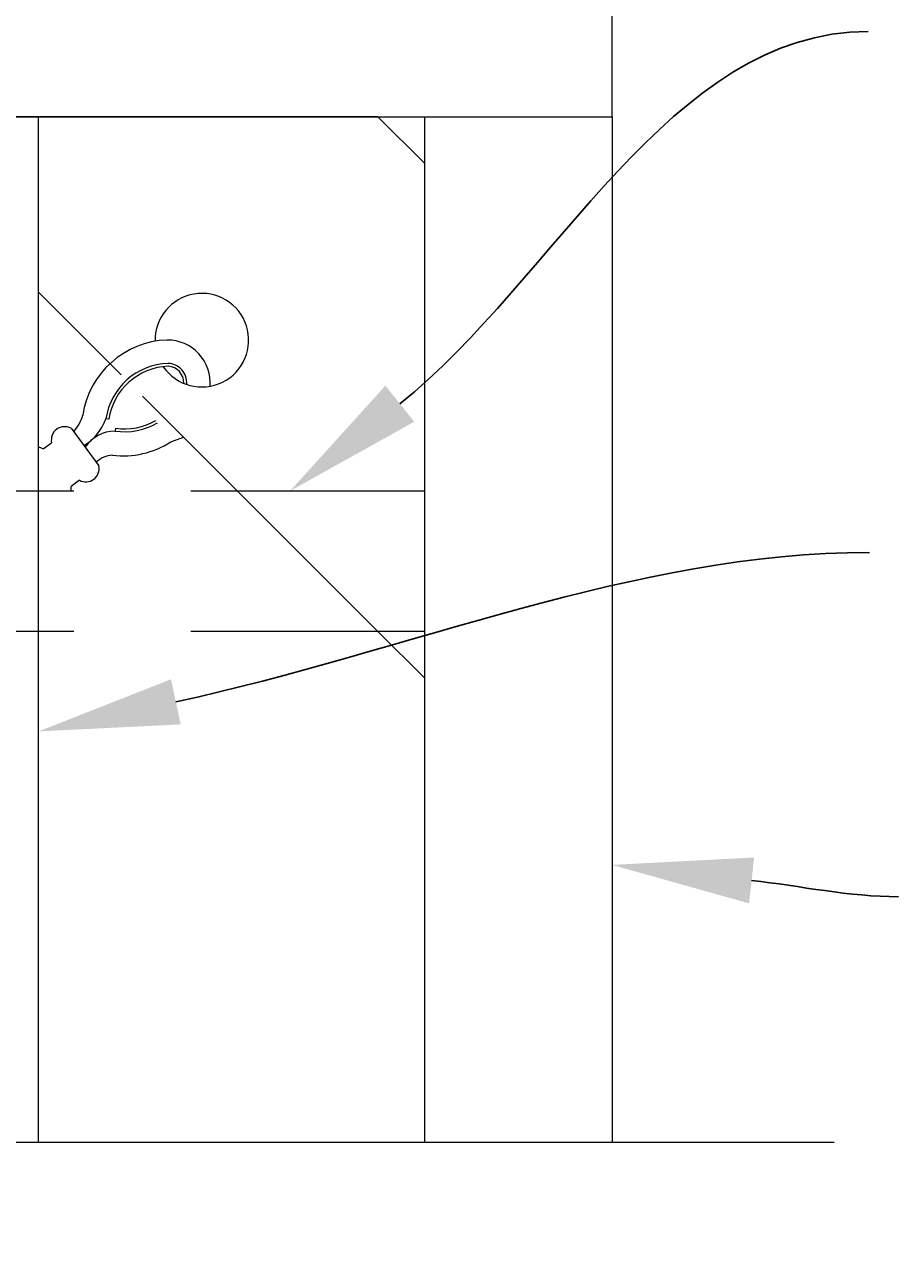
# Model space of a CAD drawing. Extents: x -251 to 6084, y -62 to 971.
# Drawn here: x 5824 to 5862, y 877 to 930 of the extents above; entities that cross this region are included whole.
import ezdxf
from ezdxf import colors
from ezdxf.entities.mleader import LeaderData, LeaderLine
from ezdxf.math import Vec2, Vec3

# ---------------------------------------------------------------- set-up
doc = ezdxf.new("R2010")
doc.units = 0
doc.header["$LTSCALE"] = 10
doc.header["$MEASUREMENT"] = 0
doc.linetypes.add('HIDDEN', pattern=[0.375, 0.25, -0.125])
for name, color, linetype, lineweight in [('3', 6, 'CONTINUOUS', 20), ('4', 80, 'CONTINUOUS', 15), ('5', 50, 'CONTINUOUS', 9)]:
    doc.layers.add(name, color=color, linetype=linetype, lineweight=lineweight)
doc.styles.get("Standard").update_dxf_attribs({"font": 'txt.shx', "height": 0.09375})

msp = doc.modelspace()

# ---------------------------------------------------------------- linework, layer by layer
at = {"layer": '3'}
msp.add_line((5849.32927, 925.75972), (5849.32927, 933.7348), dxfattribs=at)
for points in [[(5774.78384, 925.75972), (5849.34281, 925.75972)], [(5841.32927, 881.91971), (5841.32927, 925.75972), (5849.32927, 925.75972), (5849.32927, 881.91971)]]:
    msp.add_lwpolyline(points, dxfattribs=at)
at = {"layer": '4'}
msp.add_line((5824.82927, 881.91971), (5824.82927, 925.75972), dxfattribs=at)
at = {"layer": '5'}
for p, q in [((5827.83078, 912.83333), (5827.70715, 912.85181)), ((5828.11548, 912.44929), (5828.09722, 912.32563)), ((5830.47418, 911.86158), (5831.02707, 912.06191))]:
    msp.add_line(p, q, dxfattribs=at)
at = {"layer": '5', "linetype": 'HIDDEN', "ltscale": 4}
for p, q in [((5841.32927, 909.75972), (5774.78384, 909.75972)), ((5841.32927, 903.75972), (5774.78384, 903.75972))]:
    msp.add_line(p, q, dxfattribs=at)
at = {"layer": '5'}
for points in [[(5841.32927, 923.75972), (5839.32927, 925.75972), (5817.32927, 925.75972), (5820.82927, 922.25972)], [(5839.32927, 903.75972), (5841.32927, 901.75972), (5841.32927, 923.75972)], [(5824.82927, 918.25972), (5828.36082, 914.72817)], [(5829.26554, 913.82344), (5839.32927, 903.75972)], [(5826.21622, 912.44416), (5827.40728, 910.8375)], [(5825.02554, 911.56148), (5825.38426, 911.82741)], [(5826.57532, 910.22074), (5826.2166, 909.95482)]]:
    msp.add_lwpolyline(points, dxfattribs=at)
at = {"layer": '5', "flags": 128}
msp.add_lwpolyline([(5858.81638, 881.91971), (5814.86923, 881.91971), (5811.27202, 886.41407), (5812.62097, 877.42535), (5809.47341, 881.91971), (5769.12743, 881.91971)], dxfattribs=at)
at = {"layer": '5'}
for centre, radius, start, end in [((5831.80414, 916.20967), 2, 214.486116, 181.341974), ((5830.45474, 912.44105), 3.77812, 91.960456, 171.497408), ((5830.32949, 914.38285), 1.83412, 355.572186, 90.125039), ((5830.45474, 912.44105), 2.77812, 91.960456, 171.497408), ((5830.45474, 912.44105), 2.65312, 91.960456, 171.497408), ((5830.33015, 914.38834), 0.82973, 354.940285, 87.959191), ((5830.32962, 914.38824), 0.70522, 358.442222, 87.207685), ((5824.89508, 913.54004), 1.90146, 318.962006, 343.489497), ((5825.69533, 913.54548), 2.12805, 300.144754, 340.975828), ((5825.94393, 911.94195), 0.57128, 61.534276, 191.566667), ((5828.12463, 910.74338), 1.58249, 90.992324, 145.742482), ((5828.50289, 915.07397), 2.77812, 261.603535, 300.494672), ((5828.50289, 915.07397), 2.65312, 261.603535, 300.308016), ((5828.43601, 915.04253), 3.77791, 263.132623, 302.649507), ((5824.75325, 911.05927), 0.57128, 61.534276, 82.352958), ((5828.02111, 910.26706), 1.02533, 92.058475, 135.154315), ((5826.84761, 910.72295), 0.57128, 241.534276, 11.566667), ((5825.65692, 909.84027), 0.57128, 351.894025, 11.566667)]:
    msp.add_arc(centre, radius, start, end, dxfattribs=at)

# ---------------------------------------------------------------- leaders
ml = msp.add_multileader_mtext('Standard', dxfattribs=at)
ml.set_content('')
ml.set_leader_properties()
ml.build(insert=Vec2(0, 0))
ml.multileader.update_dxf_attribs({"leader_type": 2, "text_right_attachment_type": 6, "dogleg_length": 0.36, "arrow_head_size": 6})
ctx = ml.context
ctx.base_point, ctx.char_height, ctx.arrow_head_size, ctx.landing_gap_size, ctx.plane_origin = Vec3(5860.27864, 929.40361), 0.09375, 6, 0.09, Vec3(5860.27864, 929.40361)
ctx.right_attachment = 6
notes = []
notes.append((ctx, [(0, (1, 1, 0), (5859.91864, 929.40361), (1, 0), 0.36, [(0, [(5835.56632, 909.75972)], 0, [])])]))
ctx.mtext, ml.multileader.dxf.content_type = None, 0
ml = msp.add_multileader_mtext('Standard', dxfattribs=at)
ml.set_content('')
ml.set_leader_properties()
ml.build(insert=Vec2(0, 0))
ml.multileader.update_dxf_attribs({"leader_type": 2, "text_right_attachment_type": 6, "dogleg_length": 0.36, "arrow_head_size": 6})
ctx = ml.context
ctx.base_point, ctx.char_height, ctx.arrow_head_size, ctx.landing_gap_size, ctx.plane_origin = Vec3(5860.33555, 907.13703), 0.09375, 6, 0.09, Vec3(5860.33555, 907.13703)
ctx.right_attachment = 6
notes.append((ctx, [(0, (1, 1, 0), (5859.97555, 907.13703), (1, 0), 0.36, [(0, [(5824.82927, 899.48753)], 0, [])])]))
ctx.mtext, ml.multileader.dxf.content_type = None, 0
ml = msp.add_multileader_mtext('Standard', dxfattribs=at)
ml.set_content('')
ml.set_leader_properties()
ml.build(insert=Vec2(0, 0))
ml.multileader.update_dxf_attribs({"leader_type": 2, "text_right_attachment_type": 6, "dogleg_length": 0.36, "arrow_head_size": 6})
ctx = ml.context
ctx.base_point, ctx.char_height, ctx.arrow_head_size, ctx.landing_gap_size, ctx.plane_origin = Vec3(5861.5692, 892.41787), 0.09375, 6, 0.09, Vec3(5861.5692, 892.41787)
ctx.right_attachment = 6
notes.append((ctx, [(0, (1, 1, 0), (5861.2092, 892.41787), (1, 0), 0.36, [(0, [(5849.32927, 893.7805)], 0, [])])]))
ctx.mtext, ml.multileader.dxf.content_type = None, 0
for ctx, leaders in notes:
    for number, flags, end, landing, length, lines in leaders:
        leader = LeaderData()
        leader.index, (leader.has_last_leader_line, leader.has_dogleg_vector, leader.attachment_direction) = number, flags
        leader.last_leader_point, leader.dogleg_vector, leader.dogleg_length = Vec3(end), Vec3(landing), length
        for number, points, colour, breaks in lines:
            line = LeaderLine()
            line.index, line.vertices, line.color, line.breaks = number, Vec3.list(points), colors.encode_raw_color(colour), breaks
            leader.lines.append(line)
        ctx.leaders.append(leader)

doc.saveas('drawing.dxf')
